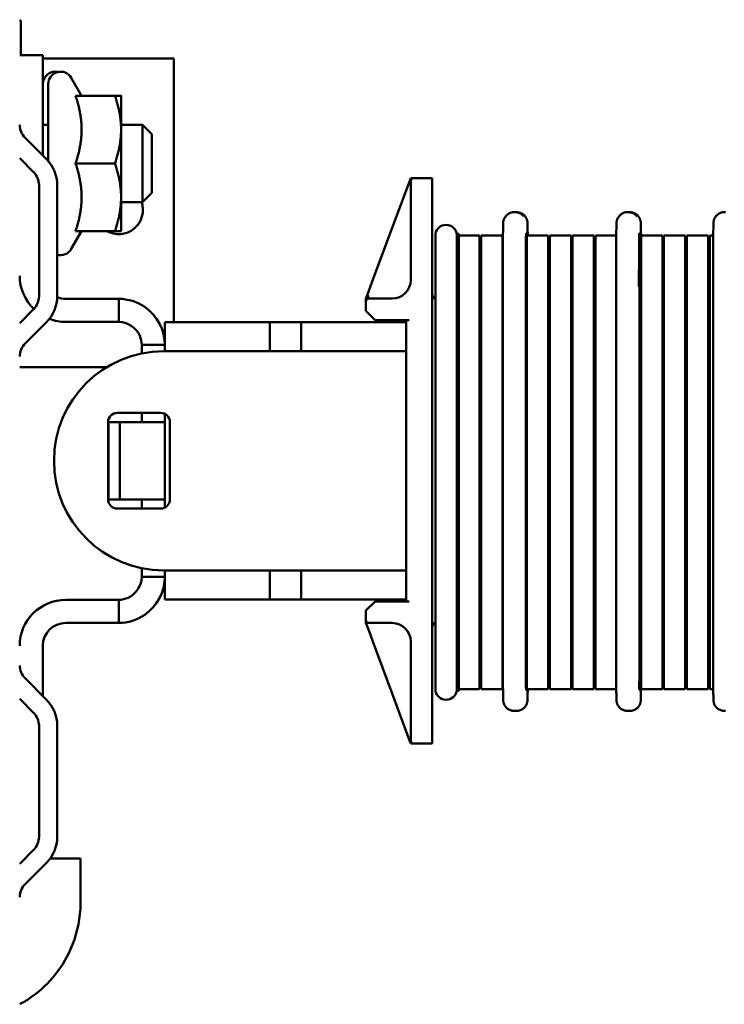
# Model space of a CAD drawing. Units: inches. Extents: x 1 to 43, y 0.5 to 33.5.
# Drawn here: x 6.7 to 9, y 16.7 to 19.9 of the extents above; entities that cross this region are included whole.
import ezdxf

# ---------------------------------------------------------------- set-up
doc = ezdxf.new("R2010")
doc.units = ezdxf.units.IN
doc.header["$LTSCALE"] = 2
doc.header["$MEASUREMENT"] = 0
doc.layers.add('Visible (ANSI)', color=7, linetype='Continuous', lineweight=50)

msp = doc.modelspace()

# ---------------------------------------------------------------- linework, layer by layer
at = {"layer": 'Visible (ANSI)'}
for p, q in [((6.7032, 19.7487), (6.7032, 19.8553)), ((6.7742, 19.7487), (6.6995, 19.7487)), ((6.7742, 19.7487), (6.7742, 19.6787)), ((6.8145, 19.7387), (6.7742, 19.7387)), ((6.8145, 19.7387), (7.1983, 19.7387)), ((7.1983, 19.7387), (7.1983, 18.8851)), ((6.7742, 19.4245), (6.7742, 19.6787)), ((6.8999, 19.6177), (6.8664, 19.6757)), ((6.7745, 19.5237), (6.7745, 19.6557)), ((6.7918, 19.4066), (6.7918, 19.6557)), ((6.8803, 19.6177), (7.0082, 19.6177)), ((7.0278, 19.5082), (7.0278, 19.6177)), ((6.7918, 19.5237), (6.7742, 19.5237)), ((7.097, 19.5237), (7.0278, 19.5237)), ((7.0278, 19.2892), (7.0278, 19.5082)), ((7.097, 19.5237), (7.097, 19.2737)), ((7.1268, 19.4939), (7.097, 19.5237)), ((6.7167, 19.4819), (6.7864, 19.4123)), ((7.1268, 19.4939), (7.1268, 19.3034)), ((6.7447, 19.3706), (6.6995, 19.4158)), ((6.8803, 19.3987), (7.0082, 19.3987)), ((7.9655, 19.3511), (7.9634, 19.3456)), ((7.9755, 19.3511), (7.9655, 19.3511)), ((8.0355, 19.3511), (7.9755, 19.3511)), ((8.0355, 19.2261), (8.0355, 19.3511)), ((6.762, 18.9685), (6.762, 19.3289)), ((6.821, 19.3289), (6.821, 18.9685)), ((7.9634, 19.3456), (7.8961, 19.1645)), ((7.9655, 19.2261), (7.9655, 19.3411)), ((7.0278, 19.1797), (7.0278, 19.2892)), ((7.1268, 19.3034), (7.097, 19.2737)), ((7.9456, 19.2977), (7.9455, 19.2977)), ((7.9455, 19.2973), (7.9455, 19.2977)), ((7.097, 19.2737), (7.0278, 19.2737)), ((7.9655, 19.2261), (7.9655, 19.0211)), ((8.0355, 19.2261), (8.0355, 17.6461)), ((8.3001, 19.2407), (8.3041, 19.2407)), ((8.3085, 19.2407), (8.3049, 19.2407)), ((8.6669, 19.2407), (8.6709, 19.2407)), ((8.6753, 19.2407), (8.6717, 19.2407)), ((8.9809, 19.2407), (8.9849, 19.2407)), ((6.8999, 19.1797), (6.8664, 19.1217)), ((6.8803, 19.1797), (7.0082, 19.1797)), ((7.8961, 19.1645), (7.8441, 19.0246)), ((8.0455, 19.1707), (8.0455, 18.9311)), ((8.1145, 18.9311), (8.1145, 19.1707)), ((8.1195, 19.1707), (8.1195, 18.9311)), ((8.1209, 18.9311), (8.1209, 19.1707)), ((8.1209, 19.1657), (8.1885, 19.1657)), ((8.1885, 19.1657), (8.1885, 18.9311)), ((8.1935, 19.1657), (8.2625, 19.1657)), ((8.1935, 18.9311), (8.1935, 19.1657)), ((8.2625, 19.1657), (8.2625, 18.9311)), ((8.3391, 19.1732), (8.3435, 19.1732)), ((8.3415, 19.1657), (8.4105, 19.1657)), ((8.3415, 18.9311), (8.3415, 19.1657)), ((8.4105, 19.1657), (8.4105, 18.9311)), ((8.4155, 19.1657), (8.4845, 19.1657)), ((8.4155, 18.9311), (8.4155, 19.1657)), ((8.4845, 19.1657), (8.4845, 18.9311)), ((8.4895, 19.1657), (8.5585, 19.1657)), ((8.4895, 18.9311), (8.4895, 19.1657)), ((8.5585, 19.1657), (8.5585, 18.9311)), ((8.5635, 19.1657), (8.6311, 19.1657)), ((8.5635, 18.9311), (8.5635, 19.1657)), ((8.7055, 19.1657), (8.7065, 19.1657)), ((8.7059, 19.1732), (8.7103, 19.1732)), ((8.7065, 19.1657), (8.7065, 18.9311)), ((8.7115, 19.1657), (8.7805, 19.1657)), ((8.7115, 18.9311), (8.7115, 19.1657)), ((8.7805, 19.1657), (8.7805, 18.9311)), ((8.7855, 19.1657), (8.8545, 19.1657)), ((8.7855, 18.9311), (8.7855, 19.1657)), ((8.8545, 19.1657), (8.8545, 18.9311)), ((8.8595, 19.1657), (8.9285, 19.1657)), ((8.8595, 18.9311), (8.8595, 19.1657)), ((8.9285, 19.1657), (8.9285, 18.9311)), ((8.9335, 19.1657), (8.945, 19.1657)), ((8.9335, 18.9311), (8.9335, 19.1657)), ((7.8441, 19.0246), (7.8209, 18.9624)), ((7.0201, 18.9604), (6.8489, 18.9604)), ((7.0201, 18.9604), (7.0201, 18.8857)), ((7.8209, 18.9624), (7.8205, 18.9611)), ((7.8205, 18.9611), (7.8205, 18.9511)), ((7.8205, 18.9511), (7.8205, 18.9211)), ((7.8305, 18.9611), (7.8805, 18.9611)), ((7.9055, 18.9611), (7.8805, 18.9611)), ((8.1195, 18.9561), (8.1145, 18.9561)), ((8.1935, 18.9561), (8.1885, 18.9561)), ((8.2635, 18.9561), (8.2625, 18.9561)), ((8.2635, 18.9336), (8.2635, 17.9336)), ((8.3415, 18.9561), (8.3377, 18.9561)), ((8.3377, 17.9336), (8.3377, 18.9336)), ((8.4155, 18.9561), (8.4105, 18.9561)), ((8.4895, 18.9561), (8.4845, 18.9561)), ((8.5635, 18.9561), (8.5585, 18.9561)), ((8.6303, 18.9336), (8.6303, 17.9336)), ((8.7115, 18.9561), (8.7065, 18.9561)), ((8.7855, 18.9561), (8.7805, 18.9561)), ((8.8595, 18.9561), (8.8545, 18.9561)), ((8.9335, 18.9561), (8.9285, 18.9561)), ((8.9443, 18.9336), (8.9443, 17.9336)), ((6.6995, 18.8815), (6.7447, 18.9268)), ((7.8505, 18.8911), (7.8205, 18.9211)), ((8.0455, 17.9311), (8.0455, 18.9311)), ((8.1145, 18.9311), (8.1145, 17.9311)), ((8.1195, 17.9311), (8.1195, 18.9311)), ((8.1209, 18.9311), (8.1209, 17.9311)), ((8.1885, 17.9311), (8.1885, 18.9311)), ((8.1935, 18.9311), (8.1935, 17.9311)), ((8.2625, 17.9311), (8.2625, 18.9311)), ((8.3415, 18.9311), (8.3415, 17.9311)), ((8.4105, 17.9311), (8.4105, 18.9311)), ((8.4155, 18.9311), (8.4155, 17.9311)), ((8.4845, 17.9311), (8.4845, 18.9311)), ((8.4895, 18.9311), (8.4895, 17.9311)), ((8.5585, 17.9311), (8.5585, 18.9311)), ((8.5635, 18.9311), (8.5635, 17.9311)), ((8.7065, 17.9311), (8.7065, 18.9311)), ((8.7115, 18.9311), (8.7115, 17.9311)), ((8.7805, 17.9311), (8.7805, 18.9311)), ((8.7855, 18.9311), (8.7855, 17.9311)), ((8.8545, 17.9311), (8.8545, 18.9311)), ((8.8595, 18.9311), (8.8595, 17.9311)), ((8.9285, 17.9311), (8.9285, 18.9311)), ((8.9335, 18.9311), (8.9335, 17.9311)), ((6.7864, 18.885), (6.7167, 18.8154)), ((6.8489, 18.8857), (7.0201, 18.8857)), ((7.1695, 18.8851), (7.5096, 18.8851)), ((7.1695, 18.8851), (7.1695, 18.811)), ((7.5096, 18.7911), (7.5096, 18.8851)), ((7.5096, 18.8851), (7.6106, 18.8851)), ((7.6106, 18.8851), (7.6106, 18.7911)), ((7.6106, 18.8851), (7.9505, 18.8851)), ((7.8805, 18.8911), (7.8505, 18.8911)), ((7.9605, 18.8911), (7.8805, 18.8911)), ((7.9505, 18.8911), (7.9505, 17.9811)), ((7.0948, 18.811), (7.0948, 18.784)), ((7.1695, 18.811), (7.0948, 18.811)), ((7.1695, 18.7911), (7.1695, 18.811)), ((7.1657, 18.7911), (7.9505, 18.7911)), ((6.7646, 18.7387), (6.6995, 18.7387)), ((6.7646, 18.7387), (6.8145, 18.7387)), ((6.98, 18.7387), (6.8145, 18.7387)), ((7.0157, 18.5911), (7.1557, 18.5911)), ((7.0948, 18.5911), (7.0948, 18.5609)), ((7.1695, 18.5878), (7.1695, 18.2845)), ((6.9857, 18.3111), (6.9857, 18.5611)), ((6.9866, 18.5609), (7.0574, 18.5609)), ((6.9866, 18.5607), (6.9866, 18.5609)), ((7.024, 18.5607), (6.9866, 18.5607)), ((6.9866, 18.5607), (6.9866, 18.3107)), ((7.0948, 18.5607), (7.024, 18.5607)), ((7.024, 18.5607), (7.024, 18.3107)), ((7.0574, 18.5609), (7.0948, 18.5609)), ((7.0948, 18.5607), (7.0948, 18.5609)), ((7.0948, 18.5609), (7.1695, 18.5609)), ((7.0948, 18.5607), (7.1695, 18.5607)), ((7.1857, 18.5611), (7.1857, 18.3111)), ((7.024, 18.3107), (6.9866, 18.3107)), ((7.0948, 18.3107), (7.024, 18.3107)), ((7.0948, 18.3105), (7.0948, 18.3107)), ((7.0948, 18.3107), (7.1695, 18.3107)), ((7.0948, 18.3105), (7.0948, 18.2811)), ((7.1695, 18.3105), (7.0948, 18.3105)), ((7.1557, 18.2811), (7.0157, 18.2811)), ((7.0948, 18.0883), (7.0948, 18.0608)), ((7.1657, 18.0811), (7.9505, 18.0811)), ((7.1695, 18.0608), (7.1695, 18.0811)), ((7.5096, 17.9871), (7.5096, 18.0811)), ((7.6106, 18.0811), (7.6106, 17.9871)), ((7.0948, 18.0608), (7.1695, 18.0608)), ((7.1695, 18.0608), (7.1695, 17.9871)), ((7.0201, 17.9861), (6.8489, 17.9861)), ((7.0201, 17.9114), (7.0201, 17.9861)), ((7.1695, 17.9871), (7.5096, 17.9871)), ((7.6106, 17.9871), (7.5096, 17.9871)), ((7.6106, 17.9871), (7.9505, 17.9871)), ((7.8205, 17.9511), (7.8505, 17.9811)), ((7.8505, 17.9811), (7.8805, 17.9811)), ((7.9605, 17.9811), (7.8805, 17.9811)), ((7.8205, 17.9511), (7.8205, 17.9211)), ((7.8205, 17.9211), (7.8205, 17.9111)), ((8.0455, 17.9311), (8.0455, 17.6915)), ((8.1145, 17.6915), (8.1145, 17.9311)), ((8.1145, 17.9161), (8.1195, 17.9161)), ((8.1195, 17.9311), (8.1195, 17.6915)), ((8.1209, 17.6915), (8.1209, 17.9311)), ((8.1885, 17.9311), (8.1885, 17.6965)), ((8.1885, 17.9161), (8.1935, 17.9161)), ((8.1935, 17.6965), (8.1935, 17.9311)), ((8.2625, 17.9311), (8.2625, 17.6965)), ((8.2625, 17.9161), (8.2635, 17.9161)), ((8.3377, 17.9161), (8.3415, 17.9161)), ((8.3415, 17.6965), (8.3415, 17.9311)), ((8.4105, 17.9311), (8.4105, 17.6965)), ((8.4105, 17.9161), (8.4155, 17.9161)), ((8.4155, 17.6965), (8.4155, 17.9311)), ((8.4845, 17.9311), (8.4845, 17.6965)), ((8.4845, 17.9161), (8.4895, 17.9161)), ((8.4895, 17.6965), (8.4895, 17.9311)), ((8.5585, 17.9311), (8.5585, 17.6965)), ((8.5585, 17.9161), (8.5635, 17.9161)), ((8.5635, 17.6965), (8.5635, 17.9311)), ((8.7065, 17.9311), (8.7065, 17.6965)), ((8.7065, 17.9161), (8.7115, 17.9161)), ((8.7115, 17.6965), (8.7115, 17.9311)), ((8.7805, 17.9311), (8.7805, 17.6965)), ((8.7805, 17.9161), (8.7855, 17.9161)), ((8.7855, 17.6965), (8.7855, 17.9311)), ((8.8545, 17.9311), (8.8545, 17.6965)), ((8.8545, 17.9161), (8.8595, 17.9161)), ((8.8595, 17.6965), (8.8595, 17.9311)), ((8.9285, 17.9311), (8.9285, 17.6965)), ((8.9285, 17.9161), (8.9335, 17.9161)), ((8.9335, 17.6965), (8.9335, 17.9311)), ((7.0201, 17.9114), (6.8489, 17.9114)), ((7.8205, 17.9111), (7.8305, 17.8842)), ((7.8805, 17.9111), (7.8305, 17.9111)), ((7.8305, 17.8842), (7.8428, 17.8511)), ((7.8805, 17.9111), (7.9055, 17.9111)), ((7.8428, 17.8511), (7.9055, 17.6825)), ((7.9655, 17.8511), (7.9655, 17.6461)), ((6.7742, 17.6745), (6.7742, 17.8367)), ((6.7167, 17.7319), (6.7864, 17.6623)), ((8.1209, 17.6965), (8.1885, 17.6965)), ((8.1935, 17.6965), (8.2625, 17.6965)), ((8.3435, 17.694), (8.3391, 17.694)), ((8.3415, 17.6965), (8.4105, 17.6965)), ((8.4155, 17.6965), (8.4845, 17.6965)), ((8.4895, 17.6965), (8.5585, 17.6965)), ((8.5635, 17.6965), (8.6311, 17.6965)), ((8.7057, 17.6965), (8.7065, 17.6965)), ((8.7103, 17.694), (8.7059, 17.694)), ((8.7115, 17.6965), (8.7805, 17.6965)), ((8.7855, 17.6965), (8.8545, 17.6965)), ((8.8595, 17.6965), (8.9285, 17.6965)), ((8.9335, 17.6965), (8.9451, 17.6965)), ((6.7447, 17.6206), (6.6995, 17.6658)), ((7.9055, 17.6825), (7.9617, 17.5311)), ((7.9655, 17.5311), (7.9655, 17.6461)), ((8.0355, 17.5211), (8.0355, 17.6461)), ((8.3001, 17.6265), (8.3041, 17.6265)), ((8.3041, 17.6265), (8.3085, 17.6265)), ((8.6669, 17.6265), (8.6709, 17.6265)), ((8.6709, 17.6265), (8.6753, 17.6265)), ((8.9809, 17.6265), (8.9849, 17.6265)), ((6.762, 17.2185), (6.762, 17.5789)), ((6.821, 17.5789), (6.821, 17.2185)), ((7.9617, 17.5311), (7.9655, 17.5211)), ((7.9655, 17.5211), (7.9755, 17.5211)), ((7.9755, 17.5211), (8.0355, 17.5211)), ((6.6995, 17.1315), (6.7447, 17.1768)), ((6.7981, 17.1487), (6.8965, 17.1487)), ((6.8965, 17.0067), (6.8965, 17.1487)), ((6.7864, 17.135), (6.7167, 17.0654))]:
    msp.add_line(p, q, dxfattribs=at)
for centre, radius, start, end in [((6.6913, 19.8553), 0.0118, 0, 46.5467), ((6.8145, 19.6557), 0.04, 77.5111, 180), ((6.8318, 19.6557), 0.04, 30, 180), ((6.7585, 19.5237), 0.059, 180, 225), ((6.703, 19.3289), 0.118, 0, 45), ((6.703, 19.3289), 0.059, 0, 45), ((7.9755, 19.3411), 0.01, 90, 180), ((7.0195, 19.2487), 0.079, 240.8583, 18.4487), ((8.08, 19.1648), 0.035, 9.6963, 170.3037), ((8.1202, 19.1357), 0.035, 88.854, 91.146), ((6.8318, 19.1417), 0.04, 254.3357, 330), ((6.8145, 19.1417), 0.04, 279.352, 282.4889), ((6.8489, 19.0351), 0.1494, 180, 226.1156), ((7.9055, 19.0211), 0.06, 270, 0), ((6.703, 18.9685), 0.059, 315, 0), ((6.703, 18.9685), 0.118, 315, 0), ((6.8489, 19.0351), 0.0747, 248.0432, 270), ((8.0555, 18.9761), 0.02, 180, 240), ((7.8305, 18.9511), 0.01, 90, 180), ((6.8489, 19.0351), 0.1494, 249.1369, 270), ((6.7585, 18.7737), 0.059, 135, 180), ((7.1657, 18.4361), 0.355, 90, 270), ((7.0157, 18.5611), 0.03, 90, 180), ((7.1557, 18.5611), 0.03, 0, 90), ((7.0157, 18.3111), 0.03, 180, 270), ((7.1557, 18.3111), 0.03, 270, 0), ((6.8489, 17.8367), 0.1494, 90, 180), ((7.8305, 17.9211), 0.01, 180, 270), ((8.0555, 17.8961), 0.02, 120, 180), ((6.8489, 17.8367), 0.0747, 90, 180), ((7.9055, 17.8511), 0.06, 0, 90), ((6.7585, 17.7737), 0.059, 180, 225), ((8.08, 17.6974), 0.035, 189.6963, 350.3037), ((8.1202, 17.7265), 0.035, 268.854, 271.146), ((6.703, 17.5789), 0.118, 0, 45), ((6.703, 17.5789), 0.059, 0, 45), ((7.9755, 17.5311), 0.01, 180, 270), ((6.703, 17.2185), 0.059, 315, 0), ((6.703, 17.2185), 0.118, 315, 0), ((6.7585, 17.0237), 0.059, 135, 180)]:
    msp.add_arc(centre, radius, start, end, dxfattribs=at)
for centre, major_axis, ratio, start_param, end_param in [((8.3085, 19.2057), (0, 0.035), 0.999983, 6.283169, 6.283185), ((8.6753, 19.2057), (0, 0.035), 0.999983, 6.283169, 6.283185), ((8.3391, 18.9336), (0, 0.2396), 0.005869, 0.000075, 1.570871), ((8.3435, 18.9336), (0, 0.2396), 0.005869, 6.031847, 6.28326), ((8.7059, 18.9336), (0, 0.2396), 0.005869, 0.000075, 1.287304), ((8.7103, 18.9336), (0, 0.2396), 0.005869, 5.318193, 6.28326), ((8.3391, 17.9336), (0, -0.2396), 0.005869, 4.712464, 6.28326), ((8.7103, 17.9336), (0, -0.2396), 0.005869, 0.000075, 0.964444), ((8.7059, 17.9336), (0, -0.2396), 0.005869, 5.789749, 6.28326), ((8.3435, 17.9336), (0, -0.2396), 0.005869, 0.000075, 0.143767), ((8.3085, 17.6615), (0, -0.035), 0.999983, 0, 0.002859), ((8.6753, 17.6615), (0, -0.035), 0.999983, 0, 0.002859)]:
    msp.add_ellipse(centre, major_axis=major_axis, ratio=ratio, start_param=start_param, end_param=end_param, dxfattribs=at)
for points, weights in [([(6.8999, 19.5082), (6.8999, 19.559), (6.8803, 19.6177)], [1, 1.04957960253, 1.02252477542]), ([(7.0082, 19.6177), (7.0278, 19.6177), (7.0278, 19.6177)], [1, 1.0379548493, 1]), ([(7.0278, 19.5082), (7.0278, 19.559), (7.0082, 19.6177)], [1, 1.0379548493, 1]), ([(6.8803, 19.3987), (6.8999, 19.4573), (6.8999, 19.5082)], [1.02252477542, 1.04957960253, 1]), ([(7.0082, 19.3987), (7.0278, 19.4573), (7.0278, 19.5082)], [1, 1.0379548493, 1]), ([(6.8999, 19.2892), (6.8999, 19.34), (6.8803, 19.3987)], [1, 1.04957960253, 1.02252477542]), ([(7.0278, 19.2892), (7.0278, 19.34), (7.0082, 19.3987)], [1, 1.0379548493, 1]), ([(6.8803, 19.1797), (6.8999, 19.2383), (6.8999, 19.2892)], [1.02252477542, 1.04957960253, 1]), ([(7.0082, 19.1797), (7.0278, 19.2383), (7.0278, 19.2892)], [1, 1.0379548493, 1]), ([(7.0278, 19.1797), (7.0278, 19.1797), (7.0082, 19.1797)], [1, 1.0379548493, 1])]:
    msp.add_rational_spline(points, weights, degree=2, dxfattribs=at)
for points, knots in [([(7.9628, 19.3411), (7.9628, 19.3411), (7.9628, 19.3411), (7.9628, 19.3419), (7.9628, 19.3427), (7.963, 19.3442), (7.9631, 19.3449), (7.9634, 19.3456)], [-0.00005893, -0.00005893, -0.00005893, -0.00005893, 0, 0, 0.00618769, 0.00618769, 0.01222231, 0.01222231, 0.01222231, 0.01222231]), ([(8.2635, 18.9336), (8.2635, 18.9631), (8.2635, 18.9929), (8.2636, 19.0482), (8.2637, 19.0744), (8.2639, 19.1207), (8.264, 19.1413), (8.2643, 19.1743), (8.2645, 19.1871), (8.2647, 19.1997), (8.2648, 19.2027), (8.265, 19.2063), (8.265, 19.2071), (8.2653, 19.2098), (8.2654, 19.2107), (8.2658, 19.2127), (8.2659, 19.2134), (8.2664, 19.2153), (8.2668, 19.2166), (8.2678, 19.2192), (8.2683, 19.2205), (8.2702, 19.224), (8.2715, 19.2261), (8.2753, 19.2306), (8.2778, 19.2329), (8.2837, 19.2368), (8.2872, 19.2384), (8.2938, 19.2402), (8.2969, 19.2407), (8.3001, 19.2407)], [0, 0, 0, 0, 0.224442, 0.224442, 0.444846, 0.444846, 0.665535, 0.665535, 0.886758, 0.886758, 0.996363, 0.996363, 1.047094, 1.047094, 1.064247, 1.064247, 1.071726, 1.071726, 1.082953, 1.082953, 1.094449, 1.094449, 1.113496, 1.113496, 1.13935, 1.13935, 1.167509, 1.167509, 1.191509, 1.191509, 1.191509, 1.191509]), ([(8.3041, 19.2407), (8.3079, 19.2407), (8.3117, 19.24), (8.3188, 19.2376), (8.3222, 19.2358), (8.3276, 19.2318), (8.3298, 19.2296), (8.3317, 19.2271)], [0, 0, 0, 0, 0.02889779, 0.02889779, 0.05726758, 0.05726758, 0.08077722, 0.08077722, 0.08077722, 0.08077722]), ([(8.3085, 19.2407), (8.3123, 19.2407), (8.3161, 19.24), (8.3232, 19.2376), (8.3266, 19.2358), (8.3325, 19.2314), (8.3352, 19.2286), (8.3383, 19.2241), (8.3392, 19.2226), (8.3406, 19.2196), (8.3412, 19.2181), (8.342, 19.2158), (8.3423, 19.2148), (8.3428, 19.2129), (8.343, 19.2119), (8.3432, 19.2105), (8.3433, 19.21), (8.3434, 19.2089), (8.3434, 19.2084), (8.3436, 19.2069), (8.3436, 19.2061), (8.3438, 19.2029), (8.3438, 19.1999), (8.344, 19.1901), (8.3441, 19.1825), (8.3443, 19.1708), (8.3443, 19.1683), (8.3443, 19.1657)], [0, 0, 0, 0, 0.0288978, 0.0288978, 0.0572676, 0.0572676, 0.0856284, 0.0856284, 0.0993627, 0.0993627, 0.1116638, 0.1116638, 0.1201405, 0.1201405, 0.1310764, 0.1310764, 0.1406288, 0.1406288, 0.1559536, 0.1559536, 0.1925662, 0.1925662, 0.3024629, 0.3024629, 0.4523858, 0.4523858, 0.4896301, 0.4896301, 0.4896301, 0.4896301]), ([(8.6303, 18.9336), (8.6303, 18.9631), (8.6303, 18.9929), (8.6304, 19.0482), (8.6305, 19.0744), (8.6307, 19.1207), (8.6308, 19.1413), (8.6311, 19.1743), (8.6313, 19.1871), (8.6315, 19.1997), (8.6316, 19.2027), (8.6318, 19.2063), (8.6318, 19.2071), (8.6321, 19.2098), (8.6322, 19.2107), (8.6326, 19.2127), (8.6327, 19.2134), (8.6332, 19.2153), (8.6336, 19.2166), (8.6346, 19.2192), (8.6352, 19.2205), (8.637, 19.224), (8.6384, 19.2261), (8.6421, 19.2306), (8.6447, 19.2329), (8.6505, 19.2368), (8.654, 19.2384), (8.6606, 19.2402), (8.6637, 19.2407), (8.6669, 19.2407)], [0, 0, 0, 0, 0.224442, 0.224442, 0.444846, 0.444846, 0.665535, 0.665535, 0.886758, 0.886758, 0.996363, 0.996363, 1.047094, 1.047094, 1.064247, 1.064247, 1.071726, 1.071726, 1.082953, 1.082953, 1.094449, 1.094449, 1.113496, 1.113496, 1.13935, 1.13935, 1.167509, 1.167509, 1.191509, 1.191509, 1.191509, 1.191509]), ([(8.6709, 19.2407), (8.6747, 19.2407), (8.6785, 19.24), (8.6856, 19.2376), (8.689, 19.2358), (8.6944, 19.2318), (8.6967, 19.2296), (8.6985, 19.2271)], [0, 0, 0, 0, 0.02889779, 0.02889779, 0.05726758, 0.05726758, 0.08077722, 0.08077722, 0.08077722, 0.08077722]), ([(8.6753, 19.2407), (8.6791, 19.2407), (8.6829, 19.24), (8.69, 19.2376), (8.6934, 19.2358), (8.6993, 19.2314), (8.702, 19.2286), (8.7051, 19.2241), (8.706, 19.2226), (8.7074, 19.2196), (8.708, 19.2181), (8.7088, 19.2158), (8.7091, 19.2148), (8.7096, 19.2129), (8.7098, 19.2119), (8.71, 19.2105), (8.7101, 19.21), (8.7102, 19.2089), (8.7102, 19.2084), (8.7104, 19.2069), (8.7104, 19.2061), (8.7106, 19.2029), (8.7106, 19.1999), (8.7108, 19.1901), (8.711, 19.1825), (8.7112, 19.1594), (8.7113, 19.1416), (8.7115, 19.1208)], [0, 0, 0, 0, 0.0288978, 0.0288978, 0.0572676, 0.0572676, 0.0856284, 0.0856284, 0.0993627, 0.0993627, 0.1116638, 0.1116638, 0.1201405, 0.1201405, 0.1310764, 0.1310764, 0.1406288, 0.1406288, 0.1559536, 0.1559536, 0.1925662, 0.1925662, 0.3024629, 0.3024629, 0.4523858, 0.4523858, 0.6698799, 0.6698799, 0.6698799, 0.6698799]), ([(8.9443, 18.9336), (8.9443, 18.9631), (8.9443, 18.9929), (8.9444, 19.0482), (8.9445, 19.0744), (8.9447, 19.1207), (8.9448, 19.1413), (8.9451, 19.1743), (8.9453, 19.1871), (8.9455, 19.1997), (8.9456, 19.2027), (8.9458, 19.2063), (8.9458, 19.2071), (8.9461, 19.2098), (8.9462, 19.2107), (8.9465, 19.2127), (8.9467, 19.2134), (8.9472, 19.2153), (8.9476, 19.2166), (8.9485, 19.2192), (8.9491, 19.2205), (8.9509, 19.224), (8.9523, 19.2261), (8.9561, 19.2306), (8.9586, 19.2329), (8.9645, 19.2368), (8.968, 19.2384), (8.9745, 19.2402), (8.9777, 19.2407), (8.9809, 19.2407)], [0, 0, 0, 0, 0.224442, 0.224442, 0.444846, 0.444846, 0.665535, 0.665535, 0.886758, 0.886758, 0.996363, 0.996363, 1.047094, 1.047094, 1.064247, 1.064247, 1.071726, 1.071726, 1.082953, 1.082953, 1.094449, 1.094449, 1.113496, 1.113496, 1.13935, 1.13935, 1.167509, 1.167509, 1.191509, 1.191509, 1.191509, 1.191509]), ([(7.8305, 18.9681), (7.8304, 18.9681), (7.8304, 18.9681), (7.8296, 18.9682), (7.8288, 18.9681), (7.8273, 18.9678), (7.8265, 18.9676), (7.8247, 18.9668), (7.8237, 18.9662), (7.822, 18.9645), (7.8213, 18.9635), (7.8209, 18.9624)], [-0.03209399, -0.03209399, -0.03209399, -0.03209399, -0.03194477, -0.03194477, -0.0258828, -0.0258828, -0.01983043, -0.01983043, -0.00989648, -0.00989648, 0, 0, 0, 0]), ([(7.1695, 18.811), (7.1695, 18.8592), (7.1445, 18.9067), (7.1048, 18.934), (7.0801, 18.951), (7.0501, 18.9604), (7.0201, 18.9604)], [0, 0, 0, 0, 0.96776, 0.96776, 0.96776, 1.570796, 1.570796, 1.570796, 1.570796]), ([(7.0201, 18.8857), (7.0487, 18.8857), (7.0766, 18.8676), (7.0883, 18.8414), (7.0925, 18.8319), (7.0948, 18.8214), (7.0948, 18.811)], [0, 0, 0, 0, 1.150867, 1.150867, 1.150867, 1.570796, 1.570796, 1.570796, 1.570796]), ([(7.0948, 18.0608), (7.0948, 18.0322), (7.0767, 18.0043), (7.0505, 17.9926), (7.041, 17.9883), (7.0305, 17.9861), (7.0201, 17.9861)], [0, 0, 0, 0, 1.150867, 1.150867, 1.150867, 1.570796, 1.570796, 1.570796, 1.570796]), ([(7.1695, 18.0608), (7.1695, 18.0126), (7.1445, 17.9651), (7.1048, 17.9378), (7.0801, 17.9207), (7.0501, 17.9114), (7.0201, 17.9114)], [0, 0, 0, 0, 0.96776, 0.96776, 0.96776, 1.570796, 1.570796, 1.570796, 1.570796]), ([(8.3001, 17.6265), (8.2963, 17.6265), (8.2925, 17.6272), (8.2853, 17.6296), (8.282, 17.6314), (8.276, 17.6358), (8.2734, 17.6386), (8.2703, 17.6431), (8.2694, 17.6446), (8.2679, 17.6476), (8.2673, 17.6491), (8.2665, 17.6514), (8.2663, 17.6524), (8.2658, 17.6543), (8.2656, 17.6553), (8.2654, 17.6567), (8.2653, 17.6572), (8.2652, 17.6583), (8.2651, 17.6588), (8.265, 17.6603), (8.265, 17.6611), (8.2648, 17.6644), (8.2647, 17.6673), (8.2645, 17.6771), (8.2644, 17.6847), (8.2642, 17.7086), (8.264, 17.7277), (8.2638, 17.7715), (8.2637, 17.7965), (8.2636, 17.8495), (8.2635, 17.8783), (8.2635, 17.9159), (8.2635, 17.9248), (8.2635, 17.9336)], [0, 0, 0, 0, 0.028898, 0.028898, 0.057268, 0.057268, 0.085628, 0.085628, 0.099363, 0.099363, 0.111664, 0.111664, 0.120141, 0.120141, 0.131077, 0.131077, 0.14063, 0.14063, 0.155955, 0.155955, 0.192568, 0.192568, 0.302467, 0.302467, 0.452411, 0.452411, 0.682382, 0.682382, 0.903906, 0.903906, 1.12467, 1.12467, 1.192031, 1.192031, 1.192031, 1.192031]), ([(8.6669, 17.6265), (8.6631, 17.6265), (8.6593, 17.6272), (8.6522, 17.6296), (8.6488, 17.6314), (8.6429, 17.6358), (8.6402, 17.6386), (8.6371, 17.6431), (8.6362, 17.6446), (8.6347, 17.6476), (8.6341, 17.6491), (8.6334, 17.6514), (8.6331, 17.6524), (8.6326, 17.6543), (8.6324, 17.6553), (8.6322, 17.6567), (8.6321, 17.6572), (8.632, 17.6583), (8.6319, 17.6588), (8.6318, 17.6603), (8.6318, 17.6611), (8.6316, 17.6644), (8.6315, 17.6673), (8.6313, 17.6771), (8.6312, 17.6847), (8.631, 17.7086), (8.6308, 17.7277), (8.6306, 17.7715), (8.6305, 17.7965), (8.6304, 17.8495), (8.6303, 17.8783), (8.6303, 17.9159), (8.6303, 17.9248), (8.6303, 17.9336)], [0, 0, 0, 0, 0.028898, 0.028898, 0.057268, 0.057268, 0.085628, 0.085628, 0.099363, 0.099363, 0.111664, 0.111664, 0.120141, 0.120141, 0.131077, 0.131077, 0.14063, 0.14063, 0.155955, 0.155955, 0.192568, 0.192568, 0.302467, 0.302467, 0.452411, 0.452411, 0.682382, 0.682382, 0.903906, 0.903906, 1.12467, 1.12467, 1.192031, 1.192031, 1.192031, 1.192031]), ([(8.9809, 17.6265), (8.9771, 17.6265), (8.9732, 17.6272), (8.9661, 17.6296), (8.9628, 17.6314), (8.9568, 17.6358), (8.9542, 17.6386), (8.9511, 17.6431), (8.9502, 17.6446), (8.9487, 17.6476), (8.9481, 17.6491), (8.9473, 17.6514), (8.9471, 17.6524), (8.9466, 17.6543), (8.9464, 17.6553), (8.9462, 17.6567), (8.9461, 17.6572), (8.946, 17.6583), (8.9459, 17.6588), (8.9458, 17.6603), (8.9457, 17.6611), (8.9456, 17.6644), (8.9455, 17.6673), (8.9453, 17.6771), (8.9452, 17.6847), (8.9449, 17.7086), (8.9448, 17.7277), (8.9446, 17.7715), (8.9445, 17.7965), (8.9443, 17.8495), (8.9443, 17.8783), (8.9443, 17.9159), (8.9443, 17.9248), (8.9443, 17.9336)], [0, 0, 0, 0, 0.028898, 0.028898, 0.057268, 0.057268, 0.085628, 0.085628, 0.099363, 0.099363, 0.111664, 0.111664, 0.120141, 0.120141, 0.131077, 0.131077, 0.14063, 0.14063, 0.155955, 0.155955, 0.192568, 0.192568, 0.302467, 0.302467, 0.452411, 0.452411, 0.682382, 0.682382, 0.903906, 0.903906, 1.12467, 1.12467, 1.192031, 1.192031, 1.192031, 1.192031]), ([(8.7115, 17.7464), (8.7114, 17.7329), (8.7113, 17.7207), (8.7111, 17.6935), (8.7109, 17.6805), (8.7107, 17.6678), (8.7106, 17.6647), (8.7104, 17.661), (8.7104, 17.6602), (8.7101, 17.6575), (8.71, 17.6566), (8.7096, 17.6545), (8.7095, 17.6538), (8.709, 17.6519), (8.7086, 17.6506), (8.7076, 17.6479), (8.707, 17.6466), (8.7051, 17.6431), (8.7037, 17.641), (8.6999, 17.6364), (8.6973, 17.6341), (8.6914, 17.6303), (8.6879, 17.6287), (8.6815, 17.627), (8.6784, 17.6266), (8.6754, 17.6265)], [0.5247437, 0.5247437, 0.5247437, 0.5247437, 0.6654817, 0.6654817, 0.8866748, 0.8866748, 0.9978746, 0.9978746, 1.0492891, 1.0492891, 1.0672583, 1.0672583, 1.0748368, 1.0748368, 1.0860604, 1.0860604, 1.0976781, 1.0976781, 1.1169268, 1.1169268, 1.1428949, 1.1428949, 1.1710694, 1.1710694, 1.1941225, 1.1941225, 1.1941225, 1.1941225]), ([(8.3443, 17.6965), (8.3442, 17.6863), (8.3441, 17.6781), (8.3438, 17.6678), (8.3438, 17.6647), (8.3436, 17.661), (8.3436, 17.6602), (8.3433, 17.6575), (8.3432, 17.6566), (8.3428, 17.6545), (8.3426, 17.6538), (8.3422, 17.6519), (8.3418, 17.6506), (8.3408, 17.6479), (8.3402, 17.6466), (8.3383, 17.6431), (8.3369, 17.641), (8.3331, 17.6364), (8.3305, 17.6341), (8.3246, 17.6303), (8.3211, 17.6287), (8.3147, 17.627), (8.3116, 17.6266), (8.3086, 17.6265)], [0.7298816, 0.7298816, 0.7298816, 0.7298816, 0.8866748, 0.8866748, 0.9978746, 0.9978746, 1.0492891, 1.0492891, 1.0672583, 1.0672583, 1.0748368, 1.0748368, 1.0860604, 1.0860604, 1.0976781, 1.0976781, 1.1169268, 1.1169268, 1.1428949, 1.1428949, 1.1710694, 1.1710694, 1.1941225, 1.1941225, 1.1941225, 1.1941225]), ([(6.6995, 16.6767), (6.7102, 16.6825), (6.7216, 16.6893), (6.7581, 16.7143), (6.784, 16.7367), (6.8298, 16.7904), (6.8496, 16.8215), (6.8825, 16.8961), (6.8933, 16.9406), (6.8963, 16.9927), (6.8965, 16.9997), (6.8965, 17.0067)], [0.8114381, 0.8114381, 0.8114381, 0.8114381, 0.8978059, 0.8978059, 1.0864819, 1.0864819, 1.2749221, 1.2749221, 1.5038544, 1.5038544, 1.5395857, 1.5395857, 1.5395857, 1.5395857])]:
    msp.add_open_spline(points, degree=3, knots=knots, dxfattribs=at)

doc.saveas('drawing.dxf')
